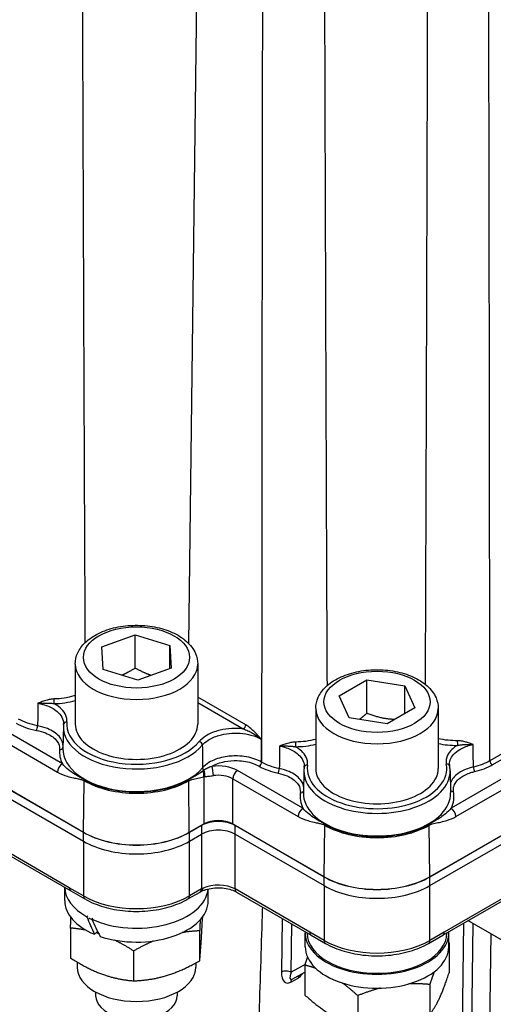
# Model space of a CAD drawing. Units: millimetres. Extents: x 173 to 2322, y 22 to 3027.
# Drawn here: x 742 to 839, y 1998 to 2199 of the extents above; entities that cross this region are included whole.
import ezdxf

# ---------------------------------------------------------------- set-up
doc = ezdxf.new("R2010")
doc.units = ezdxf.units.MM
doc.header["$LTSCALE"] = 11.111111
doc.layers.add('Visible Edges(Hillmar_metric)', color=7, linetype='Continuous', lineweight=25)
doc.layers.add('Visible Tangent Edges(Hillmar_Metric)', color=7, linetype='Continuous', lineweight=25, true_color=0xc0c0c0)

msp = doc.modelspace()

# ---------------------------------------------------------------- linework, layer by layer
at = {"layer": 'Visible Edges(Hillmar_metric)'}
for p, q in [((755.0104, 2033.2089), (544.8373, 2154.5463)), ((544.8519, 2154.5689), (755.025, 2033.2315)), ((544.8373, 2152.7461), (755.0105, 2031.4087)), ((548.3573, 2139.0894), (752.387, 2021.2988)), ((825.7069, 2024.1611), (1002.4792, 2126.2301)), ((1002.4937, 2126.2075), (825.7215, 2024.1385)), ((825.7215, 2022.3382), (1002.4938, 2124.4073)), ((758.7477, 2071.1348), (765.565, 2073.5725)), ((765.565, 2073.5725), (772.63, 2071.3826)), ((765.5651, 2066.7684), (765.565, 2073.5725)), ((758.9953, 2066.5073), (758.7477, 2071.1348)), ((772.63, 2071.3826), (772.8776, 2066.7551)), ((772.63, 2066.6666), (772.63, 2071.3826)), ((753.3127, 2067.5839), (753.3129, 2055.3366)), ((778.3127, 2067.5844), (778.3129, 2055.3371)), ((766.0603, 2064.3174), (758.9953, 2066.5073)), ((772.8776, 2066.7551), (766.0603, 2064.3174)), ((807.1721, 2061.072), (812.8421, 2064.3458)), ((812.8421, 2064.3458), (820.5876, 2063.1478)), ((812.8422, 2057.5418), (812.8421, 2064.3458)), ((820.5876, 2063.1478), (822.6632, 2058.6758)), ((820.5877, 2057.4774), (820.5876, 2063.1478)), ((809.2477, 2056.6), (807.1721, 2061.072)), ((802.4177, 2058.5129), (802.4179, 2046.2655)), ((822.6632, 2058.6758), (816.9933, 2055.402)), ((827.4177, 2058.5133), (827.4179, 2046.266)), ((750.888, 2054.8858), (750.7907, 2050.3307)), ((816.9933, 2055.402), (809.2477, 2056.6)), ((799.993, 2045.8148), (799.8957, 2041.2596)), ((829.8428, 2045.8153), (829.9403, 2041.2602)), ((776.6019, 2033.2321), (779.563, 2034.9419)), ((785.4549, 2034.942), (804.13, 2024.1605)), ((779.0716, 2034.6272), (776.6165, 2033.2095)), ((776.6165, 2031.4093), (779.0717, 2032.8269)), ((804.1155, 2024.1379), (785.9463, 2034.6273)), ((785.9463, 2032.8271), (804.1155, 2022.3377)), ((828.3454, 2012.2285), (848.0539, 2023.6083)), ((751.1608, 2019.275), (751.1607, 2022.0067)), ((752.387, 2021.2988), (755.2994, 2019.6174)), ((776.328, 2019.618), (778.7847, 2021.0365)), ((780.4663, 2019.2756), (780.4663, 2021.6768)), ((786.2337, 2021.0367), (801.492, 2012.2278)), ((755.6699, 2016.0051), (755.8774, 2016.1882)), ((756.9317, 2015.654), (756.727, 2015.4733)), ((779.287, 2015.9501), (779.287, 2015.7962)), ((854.0393, 2003.3221), (833.4784, 2015.1923)), ((752.3403, 2013.6823), (752.3404, 2007.5822)), ((757.8762, 2013.003), (757.2192, 2012.4232)), ((778.7103, 2013.1061), (778.7104, 2007.006)), ((800.2658, 2009.8638), (800.2658, 2012.6988)), ((800.6451, 2012.6123), (800.6432, 2012.7178)), ((829.192, 2012.6129), (829.1939, 2012.7185)), ((829.5714, 2009.8643), (829.5713, 2012.6993)), ((801.492, 2012.2278), (804.4044, 2010.5463)), ((825.433, 2010.5469), (828.3454, 2012.2285)), ((829.635, 2010.6551), (829.6351, 2004.555)), ((765.2371, 2008.9991), (765.2372, 2002.899)), ((753.7305, 2006.7234), (753.7305, 2005.6669)), ((777.8971, 2006.5514), (777.8972, 2005.6674)), ((797.6122, 2003.2417), (800.2023, 2004.6496)), ((800.2022, 2006.1009), (800.2024, 2000.0008)), ((757.4806, 2000.6151), (757.4806, 1999.8535)), ((774.1472, 2000.6154), (774.1473, 1999.8538)), ((825.6921, 2002.1583), (825.6922, 1996.0582)), ((810.9757, 1999.8812), (810.9758, 1993.7811))]:
    msp.add_line(p, q, dxfattribs=at)
for centre, major_axis, ratio, start_param, end_param in [((741.5925, 2055.1868), (9.3246, 0.3463), 0.46590738, 6.22279782, 6.25556216), ((765.8129, 2055.3368), (12.5, 0.0002), 0.57736276, 3.14159264, 6.28318531), ((814.9179, 2046.2658), (12.5, 0.0002), 0.57736276, 3.14159265, 6.28318531), ((782.5091, 2032.6427), (-4.8611, -0.0001), 0.57736276, 3.92700523, 5.49780156), ((782.509, 2033.2403), (4.1667, 0.0001), 0.57748983, 0.78552262, 2.35609888), ((765.8132, 2039.4465), (-15.2778, -0.0003), 0.57736276, 0.78541258, 2.35620891), ((765.8132, 2039.4607), (15.2572, 0.0003), 0.57736276, 3.92700523, 5.49780156), ((782.5091, 2030.8424), (4.8611, 0.0001), 0.57736276, 0.78541258, 2.35620891), ((765.8132, 2037.6463), (15.2778, 0.0003), 0.57736276, 3.92700523, 5.49780156), ((814.9182, 2030.3754), (-15.2778, -0.0003), 0.57736276, 0.78541258, 2.35620891), ((814.9182, 2030.3896), (15.2572, 0.0003), 0.57736276, 3.92700523, 5.49780156), ((765.8135, 2022.1103), (-14.6528, -0.0003), 0.57736276, 0.01228585, 0.80615971), ((765.8135, 2022.1103), (14.6528, 0.0003), 0.57736276, 4.04347748, 6.23133442), ((814.9183, 2028.5752), (15.2778, 0.0003), 0.57736276, 3.92700523, 5.49780156), ((765.8136, 2019.2753), (-14.6528, -0.0003), 0.57736276, 0, 0.9440128), ((765.8136, 2019.2753), (14.6528, 0.0003), 0.57736276, 4.1804277, 6.28318531), ((765.8136, 2018.2932), (11.2387, -26.0079), 0.36152244, 4.64445086, 4.78230394), ((765.8135, 2021.7701), (14.2742, 0.0003), 0.57736276, 3.95991516, 4.02536831), ((765.8135, 2020.2574), (11.2387, -26.0079), 0.36152244, 4.74017598, 4.87712619), ((814.9186, 2012.6991), (14.6528, 0.0003), 0.57736276, 3.11396746, 6.31082694), ((814.9186, 2012.6991), (-14.2742, -0.0003), 0.57736276, 0.01049144, 3.13110121), ((814.9186, 2009.864), (14.6528, 0.0003), 0.57736276, 3.14159265, 6.28318531), ((765.8138, 2005.6672), (-12.0833, -0.0002), 0.57736276, 0, 3.14159265), ((765.8139, 1999.8537), (8.3333, 0.0002), 0.57736276, 3.14159265, 6.28318531)]:
    msp.add_ellipse(centre, major_axis=major_axis, ratio=ratio, start_param=start_param, end_param=end_param, dxfattribs=at)
for points, knots in [([(753.3127, 2067.5839), (753.3126, 2068.3673), (753.4917, 2069.1472), (754.1767, 2070.6516), (754.7067, 2071.3648), (756.1106, 2072.7207), (757.0274, 2073.3376), (759.1375, 2074.3743), (760.3436, 2074.7825), (762.8838, 2075.3381), (764.2166, 2075.487), (766.8831, 2075.5208), (768.2162, 2075.4073), (770.771, 2074.9247), (771.9918, 2074.555), (774.2114, 2073.5688), (775.2092, 2072.9508), (776.8297, 2071.4975), (777.4672, 2070.6656), (778.155, 2069.0534), (778.3126, 2068.3202), (778.3127, 2067.5844)], [1.0780717, 1.0780717, 1.0780717, 1.0780717, 1.33515851, 1.33515851, 1.61691198, 1.61691198, 1.94387325, 1.94387325, 2.28675956, 2.28675956, 2.62693694, 2.62693694, 2.96506945, 2.96506945, 3.3047881, 3.3047881, 3.64768937, 3.64768937, 3.97818048, 3.97818048, 4.21966436, 4.21966436, 4.21966436, 4.21966436]), ([(802.4177, 2058.5129), (802.4177, 2059.2962), (802.5967, 2060.0762), (803.2817, 2061.5805), (803.8117, 2062.2938), (805.2156, 2063.6496), (806.1324, 2064.2666), (808.2425, 2065.3032), (809.4486, 2065.7114), (811.9889, 2066.2671), (813.3216, 2066.4159), (815.9881, 2066.4497), (817.3212, 2066.3363), (819.876, 2065.8537), (821.0968, 2065.4839), (823.3164, 2064.4977), (824.3143, 2063.8797), (825.9347, 2062.4265), (826.5723, 2061.5946), (827.26, 2059.9824), (827.4177, 2059.2492), (827.4177, 2058.5133)], [2.35620891, 2.35620891, 2.35620891, 2.35620891, 2.61329571, 2.61329571, 2.89504918, 2.89504918, 3.22201046, 3.22201046, 3.56489676, 3.56489676, 3.90507414, 3.90507414, 4.24320665, 4.24320665, 4.5829253, 4.5829253, 4.92582657, 4.92582657, 5.25631768, 5.25631768, 5.49780156, 5.49780156, 5.49780156, 5.49780156]), ([(750.9098, 2055.2703), (750.9075, 2055.2447), (750.9053, 2055.2191), (750.9013, 2055.1679), (750.8995, 2055.1422), (750.8962, 2055.091), (750.8947, 2055.0653), (750.8922, 2055.0141), (750.8911, 2054.9884), (750.8893, 2054.9371), (750.8885, 2054.9115), (750.888, 2054.8858)], [3.8737727983, 3.8737727983, 3.8737727983, 3.8737727983, 3.8819448573, 3.8819448573, 3.8901169162, 3.8901169162, 3.8982889751, 3.8982889751, 3.906461034, 3.906461034, 3.914633093, 3.914633093, 3.914633093, 3.914633093]), ([(829.7097, 2047.0701), (829.7102, 2047.0473), (829.7111, 2047.0246), (829.7137, 2046.9791), (829.7154, 2046.9564), (829.7195, 2046.9109), (829.7219, 2046.8882), (829.7275, 2046.8427), (829.7307, 2046.82), (829.7379, 2046.7746), (829.7418, 2046.7518), (829.7461, 2046.7291)], [0.7156806735, 0.7156806735, 0.7156806735, 0.7156806735, 0.7270135793, 0.7270135793, 0.738346485, 0.738346485, 0.7496793908, 0.7496793908, 0.7610122965, 0.7610122965, 0.7723452023, 0.7723452023, 0.7723452023, 0.7723452023]), ([(829.8428, 2045.8153), (829.8415, 2045.8765), (829.8392, 2045.9376), (829.8324, 2046.0598), (829.828, 2046.1209), (829.8172, 2046.2429), (829.8107, 2046.3039), (829.7958, 2046.4257), (829.7873, 2046.4865), (829.7682, 2046.608), (829.7577, 2046.6686), (829.7461, 2046.7291)], [0.7977270567, 0.7977270567, 0.7977270567, 0.7977270567, 0.8172061858, 0.8172061858, 0.8366853149, 0.8366853149, 0.8561644441, 0.8561644441, 0.8756435732, 0.8756435732, 0.8951227023, 0.8951227023, 0.8951227023, 0.8951227023]), ([(800.0458, 2046.4641), (800.0397, 2046.421), (800.0341, 2046.3778), (800.024, 2046.2914), (800.0194, 2046.2481), (800.0113, 2046.1616), (800.0078, 2046.1183), (800.0018, 2046.0316), (799.9993, 2045.9882), (799.9954, 2045.9015), (799.994, 2045.8581), (799.993, 2045.8148)], [3.8455355903, 3.8455355903, 3.8455355903, 3.8455355903, 3.8593550908, 3.8593550908, 3.8731745914, 3.8731745914, 3.8869940919, 3.8869940919, 3.9008135924, 3.9008135924, 3.914633093, 3.914633093, 3.914633093, 3.914633093]), ([(800.0458, 2046.4641), (800.0481, 2046.4802), (800.0501, 2046.4963), (800.0539, 2046.5285), (800.0556, 2046.5446), (800.0586, 2046.5768), (800.06, 2046.5929), (800.0622, 2046.6251), (800.0632, 2046.6412), (800.0647, 2046.6735), (800.0652, 2046.6896), (800.0656, 2046.7057)], [0, 0, 0, 0, 0.0080447738, 0.0080447738, 0.0160895475, 0.0160895475, 0.0241343213, 0.0241343213, 0.032179095, 0.032179095, 0.0402238688, 0.0402238688, 0.0402238688, 0.0402238688]), ([(778.7847, 2021.0365), (778.8051, 2021.0482), (778.8257, 2021.0599), (778.8674, 2021.0832), (778.8885, 2021.0947), (778.9313, 2021.1177), (778.9529, 2021.1291), (778.9967, 2021.1518), (779.0189, 2021.1631), (779.0637, 2021.1854), (779.0863, 2021.1966), (779.1092, 2021.2076)], [-7.0684734356, -7.0684734356, -7.0684734356, -7.0684734356, -7.0504208907, -7.0504208907, -7.0323683458, -7.0323683458, -7.014315801, -7.014315801, -6.9962632561, -6.9962632561, -6.9782107112, -6.9782107112, -6.9782107112, -6.9782107112]), ([(779.1092, 2021.2076), (779.46, 2021.3765), (779.8687, 2021.5249), (780.7746, 2021.7576), (781.2738, 2021.8398), (782.3069, 2021.9198), (782.841, 2021.9162), (783.8778, 2021.8215), (784.3804, 2021.7304), (785.2907, 2021.4785), (785.6997, 2021.3189), (786.11, 2021.1062), (786.1731, 2021.0717), (786.2337, 2021.0367)], [-0.6950254, -0.6950254, -0.6950254, -0.6950254, -0.41854348, -0.41854348, -0.13326669, -0.13326669, 0.15692749, 0.15692749, 0.44690503, 0.44690503, 0.73143533, 0.73143533, 0.78528813, 0.78528813, 0.78528813, 0.78528813]), ([(755.2994, 2019.6174), (755.8682, 2019.289), (756.4752, 2018.9902), (757.7524, 2018.4544), (758.4226, 2018.2176), (759.8118, 2017.8089), (760.5308, 2017.6372), (762.002, 2017.3612), (762.7542, 2017.257), (764.2756, 2017.1179), (765.0447, 2017.083), (766.5829, 2017.083), (767.352, 2017.118), (768.8734, 2017.2572), (769.6256, 2017.3614), (771.0968, 2017.6374), (771.8158, 2017.8093), (773.205, 2018.218), (773.8751, 2018.4549), (775.1523, 2018.9907), (775.7593, 2019.2896), (776.328, 2019.618)], [-0.78528813, -0.78528813, -0.78528813, -0.78528813, -0.6282305, -0.6282305, -0.47117288, -0.47117288, -0.31411525, -0.31411525, -0.15705763, -0.15705763, 0, 0, 0.15705763, 0.15705763, 0.31411525, 0.31411525, 0.47117288, 0.47117288, 0.6282305, 0.6282305, 0.78528813, 0.78528813, 0.78528813, 0.78528813]), ([(804.4044, 2010.5463), (804.9732, 2010.218), (805.5802, 2009.9191), (806.8574, 2009.3834), (807.5276, 2009.1465), (808.9168, 2008.7379), (809.6358, 2008.5661), (811.107, 2008.2901), (811.8593, 2008.1859), (813.3806, 2008.0469), (814.1497, 2008.0119), (815.688, 2008.012), (816.4571, 2008.0469), (817.9784, 2008.1861), (818.7306, 2008.2903), (820.2019, 2008.5664), (820.9208, 2008.7382), (822.31, 2009.1469), (822.9802, 2009.3838), (824.2573, 2009.9196), (824.8643, 2010.2185), (825.433, 2010.5469)], [-0.78528813, -0.78528813, -0.78528813, -0.78528813, -0.6282305, -0.6282305, -0.47117288, -0.47117288, -0.31411525, -0.31411525, -0.15705763, -0.15705763, 0, 0, 0.15705763, 0.15705763, 0.31411525, 0.31411525, 0.47117288, 0.47117288, 0.6282305, 0.6282305, 0.78528813, 0.78528813, 0.78528813, 0.78528813])]:
    msp.add_open_spline(points, degree=3, knots=knots, dxfattribs=at)
for points, weights in [([(765.5651, 2066.7684), (764.1139, 2065.8471), (762.8484, 2065.313)], [1, 1.0604915649, 1.07367586814]), ([(768.7513, 2065.2797), (767.2713, 2065.7831), (765.5651, 2066.7684)], [1.07648848096, 1.06918573911, 1]), ([(812.8422, 2057.5418), (812.0444, 2056.8152), (811.329, 2056.2781)], [1, 1.03917694846, 1.05851126021]), ([(818.5035, 2056.274), (815.8277, 2056.3515), (812.8422, 2057.5418)], [1.05885355794, 1.11517520269, 1]), ([(752.3403, 2013.6823), (752.3942, 2014.8395), (752.444, 2015.813)], [1, 1.02568605113, 1.04284241995]), ([(778.8213, 2015.3808), (778.7682, 2014.3486), (778.7103, 2013.1061)], [1.04539443159, 1.02763314296, 1]), ([(778.7104, 2007.006), (778.9987, 2009.6056), (779.287, 2015.7962)], [1, 1.15470053838, 1]), ([(755.5908, 2013.2142), (754.0504, 2013.5375), (752.3403, 2013.6823)], [1.05613177933, 1.03683785254, 1]), ([(758.1034, 2012.5401), (757.8271, 2012.631), (757.5495, 2012.7147)], [1.07633826739, 1.0755241564, 1.07405512889]), ([(778.7103, 2013.1061), (776.8367, 2013.0343), (775.1549, 2012.7575)], [1, 1.03870355562, 1.05804111247]), ([(765.2371, 2008.9991), (763.1679, 2010.3266), (761.3302, 2011.221)], [1, 1.04491990754, 1.06375331125]), ([(769.3706, 2011.0684), (767.4272, 2010.2505), (765.2371, 2008.9991)], [1.06426871404, 1.04554049377, 1]), ([(829.5714, 2010.713), (829.6031, 2010.6842), (829.635, 2010.6551)], [1.00157866479, 1.00079340145, 1]), ([(829.635, 2010.6551), (829.6031, 2010.6154), (829.5714, 2010.5752)], [1, 1.00217623992, 1.00429125161]), ([(752.3404, 2007.5822), (758.7888, 2003.4451), (765.2372, 2002.899)], [1, 1.15470053838, 1]), ([(765.2372, 2002.899), (771.9738, 2003.157), (778.7104, 2007.006)], [1, 1.15470053838, 1]), ([(800.2022, 2006.1009), (800.483, 2006.9617), (800.7465, 2007.7147)], [1, 1.01945097718, 1.03401069131]), ([(802.4452, 2005.4247), (801.3742, 2005.815), (800.2022, 2006.1009)], [1.04839233513, 1.03002264518, 1]), ([(826.5869, 2004.747), (826.1611, 2003.596), (825.6921, 2002.1583)], [1.05182843055, 1.03291918672, 1]), ([(825.6922, 1996.0582), (827.6637, 1998.5111), (829.6351, 2004.555)], [1, 1.15470053838, 1]), ([(810.9757, 1999.8812), (809.3418, 2001.3691), (807.8845, 2002.4425)], [1, 1.04235972356, 1.06152177504]), ([(815.5818, 2001.4127), (813.418, 2000.855), (810.9757, 1999.8812)], [1.06507565753, 1.04653721163, 1]), ([(825.6921, 2002.1583), (823.4268, 2002.3605), (821.4087, 2002.2793)], [1, 1.04302023681, 1.06211372075]), ([(800.2024, 2000.0008), (805.5891, 1995.0954), (810.9758, 1993.7811)], [1, 1.15470053838, 1])]:
    msp.add_rational_spline(points, weights, degree=2, dxfattribs=at)
at = {"layer": 'Visible Tangent Edges(Hillmar_Metric)'}
for p, q in [((776.4752, 2071.7862), (779.1098, 2278.661)), ((752.0994, 2021.9178), (548.0698, 2139.7085)), ((831.0336, 2036.4606), (996.9186, 2132.2433)), ((788.1174, 2055.1864), (778.3128, 2060.8468)), ((778.3128, 2059.7213), (787.6265, 2054.3443)), ((750.6797, 2047.2149), (732.303, 2057.8242)), ((731.321, 2056.14), (749.6977, 2045.5307)), ((847.4192, 2053.2927), (837.959, 2047.8304)), ((838.45, 2046.9883), (847.9102, 2052.4507)), ((851.3735, 2050.4561), (830.0516, 2038.1447)), ((790.853, 2046.7274), (790.8692, 2046.7181)), ((791.3602, 2047.5602), (791.344, 2047.5695)), ((799.7847, 2038.1439), (786.4367, 2045.85)), ((755.025, 2033.2315), (755.159, 2043.7501)), ((776.6019, 2033.2321), (776.4676, 2043.7507)), ((779.5628, 2044.5732), (779.563, 2034.9419)), ((785.4549, 2034.942), (785.4547, 2044.1658)), ((785.4547, 2044.1658), (798.8028, 2036.4597)), ((804.13, 2024.1605), (804.264, 2034.6791)), ((825.7069, 2024.1611), (825.5726, 2034.6796)), ((755.0105, 2031.4087), (755.0104, 2033.2089)), ((776.6165, 2031.4093), (776.6165, 2033.2095)), ((779.0716, 2034.6272), (779.0717, 2032.8269)), ((779.0721, 2032.8271), (779.0723, 2021.6555)), ((785.9462, 2021.6557), (785.946, 2032.8273)), ((785.9463, 2032.8271), (785.9463, 2034.6273)), ((755.0117, 2031.408), (755.0119, 2020.2364)), ((776.6155, 2020.237), (776.6153, 2031.4086)), ((804.1155, 2022.3377), (804.1155, 2024.1379)), ((825.7215, 2022.3382), (825.7215, 2024.1385)), ((848.3414, 2024.2273), (828.6329, 2012.8475)), ((755.0119, 2020.2364), (752.0994, 2021.9178)), ((779.0723, 2021.6555), (776.6155, 2020.237)), ((801.2044, 2012.8468), (785.9462, 2021.6557)), ((804.1167, 2022.337), (804.1169, 2011.1654)), ((825.7206, 2011.1659), (825.7204, 2022.3375)), ((795.5537, 2015.6561), (795.4118, 2004.6776)), ((832.581, 2014.6742), (832.0756, 1975.5735)), ((834.0397, 1975.5568), (834.5441, 2014.5771)), ((797.3758, 2004.6608), (797.5034, 2014.5305)), ((804.1169, 2011.1654), (801.2044, 2012.8468)), ((828.6329, 2012.8475), (825.7206, 2011.1659)), ((838.127, 2012.5086), (837.6749, 1977.5329)), ((800.2405, 2006.2181), (797.3758, 2004.6608)), ((797.3347, 2002.6283), (798.8079, 2003.4789))]:
    msp.add_line(p, q, dxfattribs=at)
for centre in [(765.8126, 2068.945), (814.9177, 2059.8739)]:
    msp.add_ellipse(centre, major_axis=(-10.8333, -0.0002), ratio=0.57736276, dxfattribs=at)
for centre, major_axis, ratio, start_param, end_param in [((765.8127, 2067.5841), (-12.5, -0.0002), 0.57736276, 0, 3.14159265), ((748.9644, 2060.0747), (0.013, -0.6943), 0.02642414, 4.1174762, 5.66744328), ((814.9177, 2058.5131), (-12.5, -0.0002), 0.57736276, 0, 3.14159265), ((745.4159, 2054.6107), (0.1277, 0.6826), 0.25171947, 3.78081591, 5.33171386), ((765.8129, 2054.7797), (-14.926, -0.0003), 0.57736276, 6.270842, 8.97490435), ((751.6013, 2055.2065), (-0.6915, 0.0638), 0.81533244, 4.78745101, 6.28318531), ((765.8129, 2055.3368), (-14.2317, -0.0003), 0.57736276, 6.2299817, 8.97490435), ((787.6264, 2054.9113), (-0.3472, -0.6014), 0.5773357, 0.78540718, 2.34136821), ((778.6286, 2051.1969), (0.5327, -0.4455), 0.73524891, 0.56879534, 2.12213837), ((798.2805, 2051.2765), (0.0017, -0.6944), 0.00343422, 4.11744422, 5.66768613), ((831.3304, 2051.5469), (0.0096, -0.6944), 0.01960973, 4.11704462, 5.6675543), ((765.813, 2049.6668), (-15.7178, -0.0003), 0.57736276, 6.23394678, 6.55673464), ((750.1142, 2050.6801), (0.6919, -0.059), 0.81549819, 4.78188031, 6.16335706), ((765.813, 2050.2239), (-15.0234, -0.0003), 0.57736276, 6.270842, 8.96950881), ((750.6797, 2046.0809), (-0.6944, -1.2028), 0.5773357, 3.92699983, 5.48296086), ((782.5088, 2043.581), (-5.5556, -0.0001), 0.57748983, 3.92711527, 4.95484931), ((790.853, 2047.2944), (0.3472, 0.6014), 0.5773357, 3.92699983, 5.48296086), ((790.8692, 2047.2851), (0.3472, 0.6014), 0.5773357, 3.92699983, 5.48296086), ((800.7334, 2046.367), (-0.6876, 0.0972), 0.81378153, 4.82692913, 6.28318531), ((814.9179, 2046.2658), (14.2317, 0.0003), 0.57736276, 3.06015184, 6.39292426), ((829.064, 2046.5989), (0.6821, 0.1302), 0.81157635, 0, 1.41713918), ((838.45, 2047.5553), (-0.3472, 0.6014), 0.57735235, 0.80021003, 2.35617106), ((779.9299, 2046.2438), (-0.5297, 0.4491), 0.73332253, 0.57375919, 1.49688761), ((778.5808, 2045.1233), (0.3678, -1.3393), 0.70166429, 0.96529836, 1.85940981), ((778.8272, 2045.1812), (-0.2741, 1.3616), 0.67454784, 4.13958468, 5.11905367), ((781.175, 2045.5614), (0.1964, -1.3749), 0.1960726, 0.96159847, 2.51202969), ((782.5089, 2042.447), (4.1667, 0.0001), 0.58328375, 0.7855227, 1.81325674), ((786.4367, 2044.716), (-0.6944, -1.2028), 0.5773357, 3.92699983, 5.48296086), ((794.7439, 2045.8715), (0.1397, 0.6803), 0.27362023, 3.78543179, 5.33669398), ((814.9179, 2045.7087), (-14.926, -0.0003), 0.57736276, 6.270842, 9.43712127), ((834.8524, 2046.201), (-0.1518, 0.6776), 0.29534596, 0.94106193, 2.4926789), ((756.1409, 2044.3003), (-0.6944, -1.2028), 0.5773357, 5.29127979, 5.48296086), ((765.813, 2049.9018), (15.0674, 0.0003), 0.57736276, 3.92700523, 5.49780156), ((765.813, 2050.1175), (-15.0381, -0.0003), 0.57736276, 0.78541258, 2.35620891), ((775.4855, 2044.3008), (0.6945, -1.2028), 0.57735235, 0.80021003, 0.9918911), ((814.918, 2040.5957), (-15.7178, -0.0003), 0.57736276, 6.20561652, 6.55673464), ((799.2475, 2041.8657), (0.6882, -0.0926), 0.81403261, 4.82153875, 6.0700427), ((814.918, 2041.1528), (15.0234, 0.0003), 0.57736276, 3.12924934, 6.29552862), ((830.5476, 2042.1228), (-0.683, -0.1258), 0.81190868, 0.30878598, 1.4223352), ((814.918, 2040.5957), (15.7178, 0.0003), 0.57736276, 6.0096648, 6.38914288), ((799.7847, 2037.0098), (-0.6944, -1.2028), 0.5773357, 3.92699983, 5.48296086), ((830.0516, 2037.0107), (0.6945, -1.2028), 0.57735235, 0.80021003, 2.35617106), ((805.246, 2035.2292), (-0.6944, -1.2028), 0.5773357, 5.29127979, 5.48296086), ((814.918, 2040.8308), (15.0674, 0.0003), 0.57736276, 3.92700523, 5.49780156), ((814.918, 2041.0465), (-15.0381, -0.0003), 0.57736276, 0.78541258, 2.35620891), ((824.5906, 2035.2298), (0.6945, -1.2028), 0.57735235, 0.80021003, 0.9918911), ((782.5093, 2019.687), (-4.8611, -0.0001), 0.57266883, 3.92711522, 5.40742875), ((753.0814, 2022.5016), (-0.6944, -1.2028), 0.5773357, 5.51263146, 6.28318531), ((778.0903, 2022.2393), (0.6945, -1.2028), 0.57735235, 0, 0.77053944), ((782.5093, 2019.687), (-4.8611, -0.0001), 0.57266883, 5.40742875, 5.49769147), ((778.5066, 2022.4589), (0.6026, -1.2514), 0.52295971, 0, 0.81050046), ((786.9281, 2022.2395), (-0.6944, -1.2028), 0.5773357, 5.51263146, 6.28318531), ((765.8134, 2026.4926), (-15.2778, -0.0003), 0.57902379, 0.78552264, 2.3560989), ((755.9938, 2020.8202), (-0.6944, -1.2028), 0.5773357, 5.51263146, 6.28318531), ((775.6335, 2020.8208), (0.6945, -1.2028), 0.57735235, 0, 0.77053944), ((802.1864, 2013.4306), (-0.6944, -1.2028), 0.5773357, 5.51263146, 6.28318531), ((827.6509, 2013.4313), (0.6945, -1.2028), 0.57735235, 0, 0.77053944), ((814.9185, 2017.4215), (-15.2778, -0.0003), 0.57902379, 0.78552264, 2.3560989), ((805.0989, 2011.7492), (-0.6944, -1.2028), 0.5773357, 5.51263146, 6.28318531), ((824.7386, 2011.7497), (0.6945, -1.2028), 0.57735235, 0, 0.77053944), ((797.3759, 2005.8117), (0.9575, 3.3434), 0.51308225, 2.05893206, 3.62972839), ((796.3938, 2004.0938), (1.3888, -0.018), 0.58586386, 0.79294144, 2.36373777), ((798.3579, 2005.2279), (-1.0693, -2.031), 0.29004786, 5.14356096, 6.69334785), ((798.3168, 2002.0446), (-0.6945, 1.2028), 0.57735235, 0.00615303, 0.77053944), ((798.849, 2006.6622), (0.9575, 3.3434), 0.51308225, 3.62972839, 4.12586992), ((799.7899, 2002.8951), (-0.6945, 1.2028), 0.57735235, 0.23776299, 0.77053944)]:
    msp.add_ellipse(centre, major_axis=major_axis, ratio=ratio, start_param=start_param, end_param=end_param, dxfattribs=at)
for points, knots in [([(755.3642, 2071.9998), (755.3567, 2073.5634), (755.3494, 2075.1269), (755.2613, 2093.9447), (755.186, 2111.1993), (755.0038, 2156.0621), (754.9048, 2183.6708), (754.745, 2234.1948), (754.6806, 2257.1099), (754.6235, 2280.0251)], [-20.14815593, -20.14815593, -20.14815593, -20.14815593, -19.73929654, -19.73929654, -15.22745733, -15.22745733, -8.0085146, -8.0085146, -2.01695128, -2.01695128, -2.01695128, -2.01695128]), ([(791.6435, 2269.988), (791.6164, 2256.4338), (791.5908, 2242.8788), (791.5366, 2212.0419), (791.5089, 2194.7595), (791.4689, 2166.6728), (791.4546, 2155.8696), (791.4335, 2138.3132), (791.4259, 2131.5605), (791.4073, 2113.9967), (791.3972, 2103.1852), (791.3763, 2077.4369), (791.3668, 2062.4993), (791.3602, 2047.5602)], [-21.09830086, -21.09830086, -21.09830086, -21.09830086, -17.56021859, -17.56021859, -13.04995175, -13.04995175, -10.23103497, -10.23103497, -8.46921198, -8.46921198, -5.6487375, -5.6487375, -1.75253024, -1.75253024, -1.75253024, -1.75253024]), ([(804.7774, 2063.2116), (804.7352, 2072.8457), (804.6946, 2082.4798), (804.6121, 2102.8999), (804.5706, 2113.686), (804.5062, 2131.2097), (804.4823, 2137.9473), (804.4219, 2155.4653), (804.3866, 2166.2457), (804.2996, 2194.2749), (804.2507, 2211.5238), (804.171, 2242.3037), (804.1386, 2255.8347), (804.1087, 2269.3657)], [3.12941117, 3.12941117, 3.12941117, 3.12941117, 5.6487375, 5.6487375, 8.46921198, 8.46921198, 10.23103497, 10.23103497, 13.04995175, 13.04995175, 17.56021859, 17.56021859, 21.09830086, 21.09830086, 21.09830086, 21.09830086]), ([(825.3328, 2268.7918), (825.3162, 2259.9482), (825.2986, 2251.1047), (825.2503, 2228.3354), (825.2182, 2214.4097), (825.1613, 2191.7804), (825.1383, 2183.0769), (825.0991, 2168.9338), (825.0836, 2163.4941), (825.0356, 2147.1752), (825.0017, 2136.296), (824.9087, 2108.0102), (824.8465, 2090.6039), (824.7664, 2069.9577), (824.7536, 2066.7174), (824.7407, 2063.4772)], [-21.03198509, -21.03198509, -21.03198509, -21.03198509, -18.7194736, -18.7194736, -15.07799545, -15.07799545, -12.80207161, -12.80207161, -11.37961921, -11.37961921, -8.53471441, -8.53471441, -3.98286672, -3.98286672, -3.13550111, -3.13550111, -3.13550111, -3.13550111]), ([(837.959, 2047.8304), (837.952, 2056.3916), (837.944, 2064.9524), (837.9174, 2090.9604), (837.8959, 2108.4062), (837.8559, 2136.7526), (837.8393, 2147.6544), (837.8126, 2164.0061), (837.8034, 2169.4565), (837.7788, 2183.6271), (837.7629, 2192.3471), (837.7197, 2215.018), (837.6914, 2228.9683), (837.6424, 2251.7762), (837.6226, 2260.6343), (837.6023, 2269.4921)], [1.74962197, 1.74962197, 1.74962197, 1.74962197, 3.98286672, 3.98286672, 8.53471441, 8.53471441, 11.37961921, 11.37961921, 12.80207161, 12.80207161, 15.07799545, 15.07799545, 18.7194736, 18.7194736, 21.03198509, 21.03198509, 21.03198509, 21.03198509]), ([(753.3127, 2061.1573), (753.22, 2061.1278), (753.1266, 2061.0991), (751.7652, 2060.6987), (750.3534, 2060.4901), (748.9419, 2060.4636)], [0.200732593, 0.200732593, 0.200732593, 0.200732593, 0.225023399, 0.225023399, 0.551851432, 0.551851432, 0.551851432, 0.551851432]), ([(748.9419, 2060.4636), (748.7621, 2060.4602), (748.5817, 2060.4435), (748.1181, 2060.3766), (747.8408, 2060.313), (747.2246, 2060.1437), (746.8894, 2060.03), (746.2639, 2059.8068), (745.9723, 2059.6974), (745.6877, 2059.5961)], [-0.27373106, -0.27373106, -0.27373106, -0.27373106, -0.232087312, -0.232087312, -0.165457316, -0.165457316, -0.078838322, -0.078838322, 0.000824491, 0.000824491, 0.000824491, 0.000824491]), ([(745.6877, 2059.5961), (746.0231, 2059.6114), (746.3595, 2059.6232), (747.0486, 2059.6341), (747.3997, 2059.6323), (748.0019, 2059.6103), (748.259, 2059.5944), (748.665, 2059.5527), (748.8174, 2059.5328), (748.9644, 2059.5077)], [-0.000824491, -0.000824491, -0.000824491, -0.000824491, 0.078838322, 0.078838322, 0.165457316, 0.165457316, 0.232087312, 0.232087312, 0.27373106, 0.27373106, 0.27373106, 0.27373106]), ([(745.6877, 2059.5961), (746.0409, 2059.5317), (746.3868, 2059.452), (747.5881, 2059.1132), (748.3869, 2058.7628), (749.4781, 2058.0529), (749.8636, 2057.7207), (750.5038, 2056.9608), (750.7333, 2056.528), (750.8981, 2055.8591), (750.9228, 2055.6353), (750.9179, 2055.413)], [-0.772342221, -0.772342221, -0.772342221, -0.772342221, -0.684877541, -0.684877541, -0.456645302, -0.456645302, -0.296875726, -0.296875726, -0.114182971, -0.114182971, -0.02380247, -0.02380247, -0.02380247, -0.02380247]), ([(751.6013, 2055.7735), (751.6294, 2056.0783), (751.6062, 2056.3875), (751.4105, 2057.1807), (751.1596, 2057.653), (750.4601, 2058.4826), (750.039, 2058.8454), (749.3645, 2059.2843), (749.1695, 2059.3989), (748.9644, 2059.5077)], [0, 0, 0, 0, 0.114182971, 0.114182971, 0.296875726, 0.296875726, 0.456645302, 0.456645302, 0.516381708, 0.516381708, 0.516381708, 0.516381708]), ([(741.2619, 2055.5121), (741.84, 2055.1784), (742.491, 2054.8822), (743.8854, 2054.3893), (744.6383, 2054.1892), (745.4159, 2054.0437)], [-0.353153467, -0.353153467, -0.353153467, -0.353153467, -0.176574188, -0.176574188, 0, 0, 0, 0]), ([(745.63, 2054.9808), (744.9041, 2055.1168), (744.2014, 2055.304), (742.9, 2055.765), (742.2924, 2056.042), (741.7529, 2056.3542)], [0, 0, 0, 0, 0.176574188, 0.176574188, 0.353153467, 0.353153467, 0.353153467, 0.353153467]), ([(750.8068, 2051.0862), (750.8035, 2051.1237), (750.7992, 2051.1612), (750.7175, 2051.7663), (750.4433, 2052.3249), (749.4495, 2053.4471), (748.6343, 2053.9921), (747.0318, 2054.6473), (746.3434, 2054.8466), (745.63, 2054.9808)], [0.049291747, 0.049291747, 0.049291747, 0.049291747, 0.062027891, 0.062027891, 0.254802644, 0.254802644, 0.489993998, 0.489993998, 0.636988594, 0.636988594, 0.636988594, 0.636988594]), ([(791.3094, 2052.2099), (791.0553, 2052.4919), (790.8005, 2052.7743), (790.2861, 2053.328), (790.0265, 2053.5994), (789.7626, 2053.8588), (789.4986, 2054.1181), (789.2293, 2054.3665), (788.6783, 2054.8202), (788.3981, 2055.0244), (788.1174, 2055.1864)], [-0.342911497, -0.342911497, -0.342911497, -0.342911497, -0.257183623, -0.257183623, -0.171455749, -0.171455749, -0.171455749, -0.085727874, -0.085727874, 0, 0, 0, 0]), ([(745.4159, 2054.0437), (746.0633, 2053.9226), (746.688, 2053.7423), (748.1422, 2053.1486), (748.8818, 2052.6541), (749.7836, 2051.635), (750.0324, 2051.1275), (750.1244, 2050.4455), (750.1284, 2050.2787), (750.1143, 2050.1131)], [-0.636988594, -0.636988594, -0.636988594, -0.636988594, -0.489993998, -0.489993998, -0.254802644, -0.254802644, -0.062027891, -0.062027891, 0, 0, 0, 0]), ([(787.6265, 2054.3443), (787.4447, 2054.3655), (787.2618, 2054.3831), (786.2689, 2054.4587), (785.4475, 2054.4503), (784.6399, 2054.3715), (783.8323, 2054.2926), (783.0538, 2054.145), (781.4076, 2053.6666), (780.5843, 2053.3024), (779.3908, 2052.5322), (778.959, 2052.1589), (778.6286, 2051.764)], [0.343943692, 0.343943692, 0.343943692, 0.343943692, 0.383638933, 0.383638933, 0.558890203, 0.558890203, 0.558890203, 0.734141474, 0.734141474, 0.953693378, 0.953693378, 1.117780406, 1.117780406, 1.117780406, 1.117780406]), ([(779.2539, 2051.0325), (779.5562, 2051.3952), (779.9515, 2051.7379), (781.0438, 2052.4448), (781.7973, 2052.779), (783.304, 2053.2178), (784.0165, 2053.353), (784.7557, 2053.4251), (785.4948, 2053.4972), (786.2467, 2053.5045), (787.7447, 2053.3892), (788.4923, 2053.2619), (789.9652, 2052.8626), (790.6965, 2052.5653), (791.3094, 2052.2099)], [-1.11778041, -1.11778041, -1.11778041, -1.11778041, -0.95369338, -0.95369338, -0.73414147, -0.73414147, -0.5588902, -0.5588902, -0.5588902, -0.38363893, -0.38363893, -0.2045534, -0.2045534, 0, 0, 0, 0]), ([(787.6265, 2054.3443), (787.9288, 2054.2444), (788.2422, 2054.1162), (788.8751, 2053.8189), (789.1927, 2053.6505), (789.5061, 2053.4672), (789.8195, 2053.2839), (790.1298, 2053.0849), (790.7343, 2052.6628), (791.0284, 2052.4397), (791.3094, 2052.2099)], [0, 0, 0, 0, 0.085727874, 0.085727874, 0.171455749, 0.171455749, 0.171455749, 0.257183623, 0.257183623, 0.342911497, 0.342911497, 0.342911497, 0.342911497]), ([(798.2776, 2051.6657), (798.0977, 2051.6652), (797.9174, 2051.6515), (797.4544, 2051.5921), (797.1777, 2051.5331), (796.5638, 2051.3739), (796.2303, 2051.2657), (795.6083, 2051.0525), (795.3186, 2050.9478), (795.0361, 2050.851)], [-0.273776468, -0.273776468, -0.273776468, -0.273776468, -0.232145944, -0.232145944, -0.165537105, -0.165537105, -0.078945615, -0.078945615, 0.000824465, 0.000824465, 0.000824465, 0.000824465]), ([(795.0361, 2050.851), (795.3689, 2050.8609), (795.7025, 2050.8671), (796.3848, 2050.8668), (796.7321, 2050.8593), (797.3277, 2050.8276), (797.5821, 2050.8076), (797.9839, 2050.7593), (798.1348, 2050.7369), (798.2805, 2050.7095)], [-0.000824465, -0.000824465, -0.000824465, -0.000824465, 0.078945615, 0.078945615, 0.165537105, 0.165537105, 0.232145944, 0.232145944, 0.273776468, 0.273776468, 0.273776468, 0.273776468]), ([(795.0361, 2050.851), (795.3861, 2050.7809), (795.728, 2050.6955), (796.9122, 2050.3373), (797.6935, 2049.974), (798.7496, 2049.2467), (799.1187, 2048.9084), (799.7215, 2048.1383), (799.9298, 2047.702), (800.0539, 2047.0711), (800.0696, 2046.888), (800.0655, 2046.7057)], [-0.772343699, -0.772343699, -0.772343699, -0.772343699, -0.684873389, -0.684873389, -0.456640211, -0.456640211, -0.296871041, -0.296871041, -0.11418117, -0.11418117, -0.040223869, -0.040223869, -0.040223869, -0.040223869]), ([(802.4178, 2052.2127), (802.4104, 2052.2106), (802.403, 2052.2086), (801.1108, 2051.8546), (799.6896, 2051.6692), (798.2776, 2051.6657)], [0.223133057, 0.223133057, 0.223133057, 0.223133057, 0.225020555, 0.225020555, 0.551812129, 0.551812129, 0.551812129, 0.551812129]), ([(831.3137, 2051.9361), (830.687, 2051.9274), (830.0529, 2051.9541), (828.738, 2052.0852), (828.0644, 2052.1968), (827.4183, 2052.3489)], [0, 0, 0, 0, 0.145080653, 0.145080653, 0.305836352, 0.305836352, 0.305836352, 0.305836352]), ([(827.4192, 2051.3618), (828.0308, 2051.2292), (828.6638, 2051.1299), (829.9795, 2050.999), (830.6589, 2050.9705), (831.3304, 2050.9799)], [-0.285625969, -0.285625969, -0.285625969, -0.285625969, -0.145080653, -0.145080653, 0, 0, 0, 0]), ([(831.3304, 2050.9799), (830.9084, 2050.729), (830.5367, 2050.4527), (830.2196, 2050.1536), (829.8351, 2049.7909), (829.535, 2049.3959), (829.0413, 2048.4039), (828.9482, 2047.7727), (829.064, 2047.1659)], [0.256038173, 0.256038173, 0.256038173, 0.256038173, 0.386172601, 0.386172601, 0.386172601, 0.543987405, 0.543987405, 0.772345202, 0.772345202, 0.772345202, 0.772345202]), ([(829.7104, 2047.0701), (829.7017, 2047.4938), (829.7997, 2047.9211), (830.1852, 2048.6967), (830.4599, 2049.0584), (830.8118, 2049.3905), (831.2032, 2049.7598), (831.6863, 2050.0918), (832.9257, 2050.7217), (833.7054, 2050.9917), (834.5396, 2051.1742)], [-0.715680674, -0.715680674, -0.715680674, -0.715680674, -0.543987405, -0.543987405, -0.386172601, -0.386172601, -0.386172601, -0.210659762, -0.210659762, 0, 0, 0, 0]), ([(834.5396, 2051.1742), (834.2989, 2051.2536), (834.0526, 2051.3387), (833.5471, 2051.5072), (833.288, 2051.5906), (833.0211, 2051.666), (832.7542, 2051.7413), (832.48, 2051.8087), (831.9077, 2051.9084), (831.6103, 2051.9402), (831.3137, 2051.9361)], [-0.274645149, -0.274645149, -0.274645149, -0.274645149, -0.205983861, -0.205983861, -0.137322574, -0.137322574, -0.137322574, -0.068661287, -0.068661287, 0, 0, 0, 0]), ([(831.3304, 2050.9799), (831.5683, 2051.0291), (831.8206, 2051.0648), (832.3363, 2051.1195), (832.5985, 2051.1384), (832.8676, 2051.1517), (833.1368, 2051.1651), (833.4124, 2051.1727), (833.9721, 2051.1793), (834.2561, 2051.1781), (834.5396, 2051.1742)], [0, 0, 0, 0, 0.068661287, 0.068661287, 0.137322574, 0.137322574, 0.137322574, 0.205983861, 0.205983861, 0.274645149, 0.274645149, 0.274645149, 0.274645149]), ([(791.344, 2047.5695), (790.9393, 2047.8021), (790.4834, 2048.0102), (788.9235, 2048.5659), (787.6841, 2048.7876), (785.4869, 2048.8534), (784.5098, 2048.7745), (782.4731, 2048.3717), (781.4233, 2047.9837), (780.0743, 2047.1624), (779.6361, 2046.7979), (779.3062, 2046.4102)], [0, 0, 0, 0, 0.112179706, 0.112179706, 0.356947518, 0.356947518, 0.543429935, 0.543429935, 0.778701046, 0.778701046, 0.92574549, 0.92574549, 0.92574549, 0.92574549]), ([(800.7334, 2046.934), (800.7764, 2047.2381), (800.7683, 2047.5476), (800.6114, 2048.3437), (800.3838, 2048.8198), (799.7252, 2049.6606), (799.3219, 2050.0301), (798.6692, 2050.4797), (798.4801, 2050.5974), (798.2805, 2050.7095)], [0, 0, 0, 0, 0.11418117, 0.11418117, 0.296871041, 0.296871041, 0.456640211, 0.456640211, 0.516343851, 0.516343851, 0.516343851, 0.516343851]), ([(755.1797, 2043.9778), (754.9727, 2044.0973), (754.7701, 2044.2073), (754.322, 2044.4491), (754.0798, 2044.5798), (753.544, 2044.8838), (753.2577, 2045.0567), (752.6186, 2045.4736), (752.2759, 2045.722), (751.4731, 2046.3721), (751.0496, 2046.7825), (750.6797, 2047.2149)], [-0.567786172, -0.567786172, -0.567786172, -0.567786172, -0.510276206, -0.510276206, -0.434172024, -0.434172024, -0.335674321, -0.335674321, -0.203430499, -0.203430499, 0, 0, 0, 0]), ([(781.1749, 2046.6954), (781.9153, 2047.1329), (782.8385, 2047.4688), (784.6516, 2047.8277), (785.5382, 2047.8991), (787.5319, 2047.8383), (788.6566, 2047.6359), (790.0721, 2047.1291), (790.4858, 2046.9394), (790.853, 2046.7274)], [-0.770712867, -0.770712867, -0.770712867, -0.770712867, -0.543429935, -0.543429935, -0.356947518, -0.356947518, -0.112179706, -0.112179706, 0, 0, 0, 0]), ([(790.8692, 2046.7181), (791.4128, 2046.4043), (792.0205, 2046.1237), (793.32, 2045.6496), (794.0197, 2045.4532), (794.7439, 2045.3045)], [-0.332045622, -0.332045622, -0.332045622, -0.332045622, -0.166020644, -0.166020644, 0, 0, 0, 0]), ([(794.9765, 2046.2381), (794.3006, 2046.3772), (793.6476, 2046.5609), (792.4347, 2047.0043), (791.8675, 2047.2667), (791.3602, 2047.5602)], [0, 0, 0, 0, 0.166020644, 0.166020644, 0.332045622, 0.332045622, 0.332045622, 0.332045622]), ([(837.959, 2047.8304), (837.4841, 2047.5556), (836.9568, 2047.3081), (835.8315, 2046.8836), (835.2274, 2046.7044), (834.6012, 2046.5638)], [0, 0, 0, 0, 0.155451306, 0.155451306, 0.310898947, 0.310898947, 0.310898947, 0.310898947]), ([(834.8524, 2045.634), (835.5233, 2045.7843), (836.1706, 2045.976), (837.3763, 2046.4299), (837.9411, 2046.6945), (838.45, 2046.9883)], [-0.310898947, -0.310898947, -0.310898947, -0.310898947, -0.155451306, -0.155451306, 0, 0, 0, 0]), ([(749.6977, 2045.5307), (750.3637, 2045.1463), (751.0276, 2044.8847), (752.1097, 2044.5518), (752.5325, 2044.4476), (753.26, 2044.2882), (753.5679, 2044.2279), (754.116, 2044.1133), (754.3548, 2044.0627), (754.7822, 2043.932), (754.9707, 2043.8588), (755.159, 2043.7501)], [0, 0, 0, 0, 0.203430499, 0.203430499, 0.335674321, 0.335674321, 0.434172024, 0.434172024, 0.510276206, 0.510276206, 0.567786172, 0.567786172, 0.567786172, 0.567786172]), ([(779.377, 2045.7519), (779.0568, 2045.5092), (778.7126, 2045.2744), (777.9741, 2044.8177), (777.582, 2044.5993), (776.9305, 2044.2479), (776.6924, 2044.1202), (776.4468, 2043.9784)], [-0.325632081, -0.325632081, -0.325632081, -0.325632081, -0.196943748, -0.196943748, -0.068260507, -0.068260507, 0, 0, 0, 0]), ([(779.5623, 2045.8896), (779.5471, 2045.8785), (779.5318, 2045.8673), (779.5011, 2045.8447), (779.4857, 2045.8333), (779.4703, 2045.8219), (779.4548, 2045.8104), (779.4393, 2045.7989), (779.4082, 2045.7755), (779.3926, 2045.7638), (779.377, 2045.7519)], [-0.0251451476, -0.0251451476, -0.0251451476, -0.0251451476, -0.0188588607, -0.0188588607, -0.0125725738, -0.0125725738, -0.0125725738, -0.0062862869, -0.0062862869, 0, 0, 0, 0]), ([(781.1749, 2046.6954), (780.8624, 2046.5737), (780.5709, 2046.4464), (780.0291, 2046.178), (779.7779, 2046.0337), (779.5623, 2045.8896)], [-0.194609848, -0.194609848, -0.194609848, -0.194609848, -0.100804313, -0.100804313, 0, 0, 0, 0]), ([(779.7476, 2044.5986), (780.0009, 2044.6248), (780.2882, 2044.6558), (780.8827, 2044.7237), (781.1922, 2044.7606), (781.5084, 2044.8062)], [0, 0, 0, 0, 0.100804313, 0.100804313, 0.194609848, 0.194609848, 0.194609848, 0.194609848]), ([(794.7439, 2045.3045), (795.3851, 2045.1728), (796.0007, 2044.9824), (797.4251, 2044.3651), (798.1402, 2043.8587), (798.9917, 2042.8253), (799.2154, 2042.314), (799.2739, 2041.6307), (799.2698, 2041.4639), (799.2475, 2041.2986)], [-0.636990009, -0.636990009, -0.636990009, -0.636990009, -0.489993988, -0.489993988, -0.254800354, -0.254800354, -0.06202549, -0.06202549, 0, 0, 0, 0]), ([(799.9241, 2042.5943), (799.8373, 2043.0871), (799.6028, 2043.5711), (798.7194, 2044.6425), (797.9313, 2045.2006), (796.3615, 2045.8819), (795.6831, 2046.0923), (794.9765, 2046.2381)], [0.087085745, 0.087085745, 0.087085745, 0.087085745, 0.254800354, 0.254800354, 0.489993988, 0.489993988, 0.636990009, 0.636990009, 0.636990009, 0.636990009]), ([(834.6012, 2046.5638), (834.3064, 2046.4975), (834.0177, 2046.42), (832.8702, 2046.0596), (832.097, 2045.6869), (830.7248, 2044.7052), (830.1946, 2044.0537), (829.9366, 2043.3052), (829.9167, 2043.2396), (829.8995, 2043.1737)], [0, 0, 0, 0, 0.061973757, 0.061973757, 0.254761812, 0.254761812, 0.489979949, 0.489979949, 0.512448289, 0.512448289, 0.512448289, 0.512448289]), ([(830.5476, 2041.5558), (830.4756, 2041.9465), (830.5065, 2042.3494), (830.8537, 2043.3581), (831.3349, 2043.9496), (832.58, 2044.8401), (833.2816, 2045.1779), (834.3229, 2045.504), (834.5849, 2045.574), (834.8524, 2045.634)], [-0.636991284, -0.636991284, -0.636991284, -0.636991284, -0.489979949, -0.489979949, -0.254761812, -0.254761812, -0.061973757, -0.061973757, 0, 0, 0, 0]), ([(776.4676, 2043.7507), (776.691, 2043.8797), (776.9134, 2043.9581), (777.5405, 2044.1333), (777.9408, 2044.2023), (778.7482, 2044.37), (779.1535, 2044.4608), (779.5628, 2044.5732)], [0, 0, 0, 0, 0.068260507, 0.068260507, 0.196943748, 0.196943748, 0.325632081, 0.325632081, 0.325632081, 0.325632081]), ([(779.5628, 2044.5732), (779.5778, 2044.5759), (779.5929, 2044.5784), (779.6233, 2044.5832), (779.6386, 2044.5854), (779.654, 2044.5875), (779.6694, 2044.5896), (779.6849, 2044.5916), (779.7161, 2044.5953), (779.7318, 2044.597), (779.7476, 2044.5986)], [0, 0, 0, 0, 0.0062862869, 0.0062862869, 0.0125725738, 0.0125725738, 0.0125725738, 0.0188588607, 0.0188588607, 0.0251451476, 0.0251451476, 0.0251451476, 0.0251451476]), ([(804.2848, 2034.9068), (804.0778, 2035.0263), (803.8752, 2035.1363), (803.4293, 2035.3768), (803.1892, 2035.5064), (802.6543, 2035.8097), (802.3671, 2035.983), (801.727, 2036.4002), (801.3844, 2036.6484), (800.5801, 2037.2991), (800.1555, 2037.7104), (799.7847, 2038.1439)], [-0.567777618, -0.567777618, -0.567777618, -0.567777618, -0.510267651, -0.510267651, -0.434847479, -0.434847479, -0.336086249, -0.336086249, -0.20390521, -0.20390521, 0, 0, 0, 0]), ([(830.0516, 2038.1447), (829.7106, 2037.746), (829.3261, 2037.3681), (828.2892, 2036.5046), (827.5895, 2036.0371), (826.4132, 2035.3766), (825.9984, 2035.1652), (825.5518, 2034.9073)], [-0.567350611, -0.567350611, -0.567350611, -0.567350611, -0.379798194, -0.379798194, -0.124084178, -0.124084178, 0, 0, 0, 0]), ([(798.8028, 2036.4597), (799.4703, 2036.0743), (800.1357, 2035.8124), (801.2191, 2035.4796), (801.6416, 2035.3755), (802.3698, 2035.2162), (802.6785, 2035.1557), (803.2254, 2035.0413), (803.4621, 2034.991), (803.8872, 2034.8609), (804.0757, 2034.7878), (804.264, 2034.6791)], [0, 0, 0, 0, 0.20390521, 0.20390521, 0.336086249, 0.336086249, 0.434847479, 0.434847479, 0.510267651, 0.510267651, 0.567777618, 0.567777618, 0.567777618, 0.567777618]), ([(825.5726, 2034.6796), (825.9788, 2034.9142), (826.3756, 2034.991), (827.5678, 2035.245), (828.3811, 2035.3961), (829.8104, 2035.8576), (830.4196, 2036.106), (831.0336, 2036.4606)], [0, 0, 0, 0, 0.124084178, 0.124084178, 0.379798194, 0.379798194, 0.567350611, 0.567350611, 0.567350611, 0.567350611]), ([(790.7736, 1992.2265), (790.9983, 1999.3911), (791.2217, 2006.5551), (791.4878, 2015.1299), (791.5316, 2016.5414), (791.5753, 2017.9529)], [-4.96634124, -4.96634124, -4.96634124, -4.96634124, -3.07662438, -3.07662438, -2.70425232, -2.70425232, -2.70425232, -2.70425232])]:
    msp.add_open_spline(points, degree=3, knots=knots, dxfattribs=at)
for points in [[(745.6877, 2059.5961), (745.6684, 2058.0576), (745.6491, 2056.5192), (745.63, 2054.9808)], [(748.9644, 2059.5077), (750.464, 2059.5358), (751.9639, 2059.7553), (753.3128, 2060.1476)], [(779.2539, 2051.0325), (779.2714, 2049.4917), (779.2889, 2047.9509), (779.3062, 2046.4102)], [(791.344, 2047.5695), (791.3326, 2049.1162), (791.321, 2050.663), (791.3094, 2052.2099)], [(795.0361, 2050.851), (795.0162, 2049.3133), (794.9964, 2047.7757), (794.9765, 2046.2381)], [(798.2805, 2050.7095), (799.6933, 2050.7129), (801.1147, 2050.8861), (802.4176, 2051.2153)], [(834.6012, 2046.5638), (834.5807, 2048.1006), (834.5602, 2049.6374), (834.5396, 2051.1742)]]:
    msp.add_open_spline(points, degree=3, dxfattribs=at)

doc.saveas('drawing.dxf')
